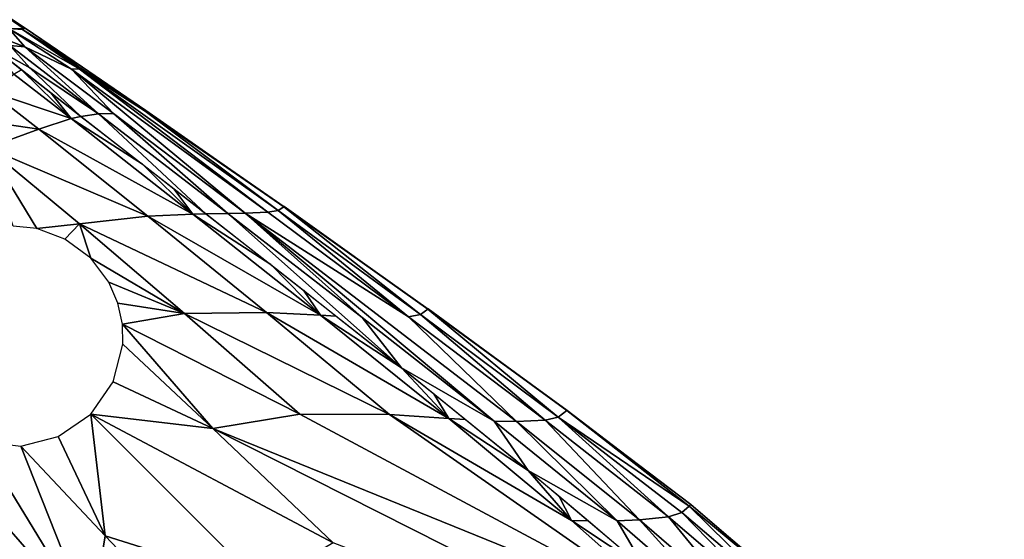
# Model space of a CAD drawing. Units: inches. Extents: x -12.8 to 14.7, y -14 to 12.8.
# Drawn here: x -11 to -9.3, y 10.7 to 11.6 of the extents above; entities that cross this region are included whole.
import ezdxf

# ---------------------------------------------------------------- set-up
doc = ezdxf.new("R2010")
doc.units = ezdxf.units.IN
doc.header["$MEASUREMENT"] = 0
doc.layers.add('TABLE-LEG', color=6, linetype='Continuous')
doc.layers.add('TABLE-TOP', color=6, linetype='Continuous')

msp = doc.modelspace()

# ---------------------------------------------------------------- linework, layer by layer
at = {"layer": 'TABLE-LEG'}
for points in [[(-11.2061, 11.7203, 14.4532), (-11.0825, 11.6389, 14.4829), (-11.0358, 11.6076, 14.4828)], [(-11.0838, 11.6379, 14.4364), (-11.2061, 11.7203, 14.4532), (-11.0358, 11.6076, 14.4828)], [(-11.0644, 11.6073, 14.3614), (-11.0838, 11.6379, 14.4364), (-11.0374, 11.6063, 14.4359)], [(-11.0374, 11.6063, 14.4359), (-11.0838, 11.6379, 14.4364), (-11.0358, 11.6076, 14.4828)], [(-11.0358, 11.6076, 14.4828), (-11.0825, 11.6389, 14.4829), (-11.0825, 11.6389, 14.4884)], [(-11.1509, 11.6187, 14.2281), (-11.0644, 11.6073, 14.3614), (-11.036, 11.5746, 14.3325)], [(-11.1509, 11.6187, 14.2281), (-11.036, 11.5746, 14.3325), (-11.0627, 11.5768, 14.294)], [(-11.0644, 11.6073, 14.3614), (-10.9527, 11.5347, 14.3847), (-11.036, 11.5746, 14.3325)], [(-11.0644, 11.6073, 14.3614), (-10.9389, 11.5348, 14.4153), (-10.9527, 11.5347, 14.3847)], [(-11.0644, 11.6073, 14.3614), (-11.0402, 11.6054, 14.4163), (-10.9389, 11.5348, 14.4153)], [(-11.0402, 11.6054, 14.4163), (-11.0358, 11.6076, 14.4884), (-10.9333, 11.5378, 14.4646)], [(-11.0402, 11.6054, 14.4163), (-10.9333, 11.5378, 14.4646), (-10.8213, 11.4596, 14.4504)], [(-11.0402, 11.6054, 14.4163), (-10.8213, 11.4596, 14.4504), (-10.9389, 11.5348, 14.4153)], [(-10.82, 11.4606, 14.4884), (-10.9333, 11.5378, 14.4646), (-11.0358, 11.6076, 14.4884)], [(-11.0945, 11.5741, 14.2458), (-11.0627, 11.5768, 14.294), (-11.0274, 11.5367, 14.2794)], [(-11.0945, 11.5741, 14.2458), (-11.0274, 11.5367, 14.2794), (-10.936, 11.4502, 14.2763)], [(-11.0555, 11.5258, 14.237), (-11.0945, 11.5741, 14.2458), (-11.0422, 11.5331, 14.2583)], [(-10.9045, 11.4546, 14.3103), (-11.0627, 11.5768, 14.294), (-11.036, 11.5746, 14.3325)], [(-10.9045, 11.4546, 14.3103), (-11.0274, 11.5367, 14.2794), (-11.0627, 11.5768, 14.294)], [(-10.878, 11.4555, 14.34), (-11.036, 11.5746, 14.3325), (-10.9527, 11.5347, 14.3847)], [(-10.9045, 11.4546, 14.3103), (-11.036, 11.5746, 14.3325), (-10.878, 11.4555, 14.34)], [(-10.9533, 11.4461, 14.258), (-11.0555, 11.5258, 14.237), (-11.0422, 11.5331, 14.2583)], [(-10.9533, 11.4461, 14.258), (-11.0422, 11.5331, 14.2583), (-10.9896, 11.4921, 14.2682)], [(-11.0274, 11.5367, 14.2794), (-10.9045, 11.4546, 14.3103), (-10.936, 11.4502, 14.2763)], [(-10.6023, 11.2789, 14.3869), (-10.9527, 11.5347, 14.3847), (-10.9389, 11.5348, 14.4153)], [(-10.6426, 11.2774, 14.3488), (-10.878, 11.4555, 14.34), (-10.9527, 11.5347, 14.3847)], [(-10.6426, 11.2774, 14.3488), (-10.9527, 11.5347, 14.3847), (-10.6023, 11.2789, 14.3869)], [(-10.5841, 11.282, 14.4139), (-10.9389, 11.5348, 14.4153), (-10.8213, 11.4596, 14.4504)], [(-10.6023, 11.2789, 14.3869), (-10.9389, 11.5348, 14.4153), (-10.5841, 11.282, 14.4139)], [(-10.8213, 11.4596, 14.4504), (-10.9333, 11.5378, 14.4646), (-10.82, 11.4606, 14.4884)], [(-10.9533, 11.4461, 14.258), (-11.098, 11.4945, 14.1743), (-11.0555, 11.5258, 14.237)], [(-11.0111, 11.4271, 14.201), (-11.1736, 11.4509, 14.1013), (-11.098, 11.4945, 14.1743)], [(-10.9533, 11.4461, 14.258), (-11.0111, 11.4271, 14.201), (-11.098, 11.4945, 14.1743)], [(-10.9896, 11.4921, 14.2682), (-10.936, 11.4502, 14.2763), (-10.9533, 11.4461, 14.258)], [(-11.0111, 11.4271, 14.201), (-11.1027, 11.394, 14.1299), (-11.1736, 11.4509, 14.1013)], [(-10.7359, 11.2755, 14.282), (-11.0111, 11.4271, 14.201), (-10.9533, 11.4461, 14.258)], [(-10.9533, 11.4461, 14.258), (-10.936, 11.4502, 14.2763), (-10.8262, 11.3645, 14.2886)], [(-10.7359, 11.2755, 14.282), (-10.9533, 11.4461, 14.258), (-10.8262, 11.3645, 14.2886)], [(-10.7128, 11.276, 14.2972), (-10.936, 11.4502, 14.2763), (-10.9045, 11.4546, 14.3103)], [(-10.6735, 11.2768, 14.3248), (-10.9045, 11.4546, 14.3103), (-10.878, 11.4555, 14.34)], [(-10.6735, 11.2768, 14.3248), (-10.7128, 11.276, 14.2972), (-10.9045, 11.4546, 14.3103)], [(-10.6735, 11.2768, 14.3248), (-10.878, 11.4555, 14.34), (-10.6426, 11.2774, 14.3488)], [(-10.5739, 11.2887, 14.464), (-10.8213, 11.4596, 14.4504), (-10.82, 11.4606, 14.4884)], [(-10.5841, 11.282, 14.4139), (-10.8213, 11.4596, 14.4504), (-10.5739, 11.2887, 14.464)], [(-10.5739, 11.2887, 14.464), (-10.82, 11.4606, 14.4884), (-10.5733, 11.2892, 14.4884)], [(-10.8163, 11.272, 14.233), (-11.1027, 11.394, 14.1299), (-11.0111, 11.4271, 14.201)], [(-10.7359, 11.2755, 14.282), (-10.8163, 11.272, 14.233), (-11.0111, 11.4271, 14.201)], [(-11.1027, 11.394, 14.1299), (-10.9387, 11.258, 14.1691), (-11.0149, 11.2496, 14.138)], [(-10.8163, 11.272, 14.233), (-10.9387, 11.258, 14.1691), (-11.1027, 11.394, 14.1299)], [(-11.0149, 11.2496, 14.138), (-11.0568, 11.2542, 14.1244), (-11.1027, 11.394, 14.1299)], [(-10.7359, 11.2755, 14.282), (-10.8262, 11.3645, 14.2886), (-10.7699, 11.3206, 14.2933)], [(-10.7359, 11.2755, 14.282), (-10.7699, 11.3206, 14.2933), (-10.7128, 11.276, 14.2972)], [(-10.3297, 11.0964, 14.4137), (-10.5841, 11.282, 14.4139), (-10.5739, 11.2887, 14.464)], [(-10.3166, 11.1058, 14.4641), (-10.5739, 11.2887, 14.464), (-10.5733, 11.2892, 14.4884)], [(-10.3297, 11.0964, 14.4137), (-10.5739, 11.2887, 14.464), (-10.3166, 11.1058, 14.4641)], [(-10.3166, 11.1058, 14.4641), (-10.5733, 11.2892, 14.4884), (-10.3158, 11.1064, 14.4884)], [(-10.6048, 11.1, 14.2515), (-10.9387, 11.258, 14.1691), (-10.8163, 11.272, 14.233)], [(-10.508, 11.0949, 14.2948), (-10.8163, 11.272, 14.233), (-10.7359, 11.2755, 14.282)], [(-10.508, 11.0949, 14.2948), (-10.6048, 11.1, 14.2515), (-10.8163, 11.272, 14.233)], [(-10.7359, 11.2755, 14.282), (-10.7128, 11.276, 14.2972), (-10.5972, 11.1853, 14.3034)], [(-10.508, 11.0949, 14.2948), (-10.7359, 11.2755, 14.282), (-10.5972, 11.1853, 14.3034)], [(-10.3639, 11.0007, 14.3121), (-10.7128, 11.276, 14.2972), (-10.6735, 11.2768, 14.3248)], [(-10.4338, 11.0911, 14.3325), (-10.6735, 11.2768, 14.3248), (-10.6426, 11.2774, 14.3488)], [(-10.3639, 11.0007, 14.3121), (-10.6735, 11.2768, 14.3248), (-10.4338, 11.0911, 14.3325)], [(-10.6426, 11.2774, 14.3488), (-10.6023, 11.2789, 14.3869), (-10.3511, 11.0921, 14.388)], [(-10.1584, 10.905, 14.357), (-10.6426, 11.2774, 14.3488), (-10.3511, 11.0921, 14.388)], [(-10.198, 10.9057, 14.3378), (-10.4338, 11.0911, 14.3325), (-10.6426, 11.2774, 14.3488)], [(-10.198, 10.9057, 14.3378), (-10.6426, 11.2774, 14.3488), (-10.1584, 10.905, 14.357)], [(-10.3511, 11.0921, 14.388), (-10.6023, 11.2789, 14.3869), (-10.5841, 11.282, 14.4139)], [(-10.3511, 11.0921, 14.388), (-10.5841, 11.282, 14.4139), (-10.3297, 11.0964, 14.4137)], [(-10.9387, 11.258, 14.1691), (-10.9644, 11.2308, 14.1524), (-11.0149, 11.2496, 14.138)], [(-10.9644, 11.2308, 14.1524), (-10.9387, 11.258, 14.1691), (-10.9183, 11.1966, 14.1614)], [(-10.6048, 11.1, 14.2515), (-10.7511, 11.0981, 14.1945), (-10.9387, 11.258, 14.1691)], [(-10.7511, 11.0981, 14.1945), (-10.9183, 11.1966, 14.1614), (-10.9387, 11.258, 14.1691)], [(-10.7511, 11.0981, 14.1945), (-10.8863, 11.1541, 14.1634), (-10.9183, 11.1966, 14.1614)], [(-10.508, 11.0949, 14.2948), (-10.5972, 11.1853, 14.3034), (-10.5388, 11.1394, 14.3059)], [(-10.7511, 11.0981, 14.1945), (-10.8699, 11.1163, 14.1617), (-10.8863, 11.1541, 14.1634)], [(-10.5388, 11.1394, 14.3059), (-10.4804, 11.0932, 14.3082), (-10.508, 11.0949, 14.2948)], [(-10.8699, 11.1163, 14.1617), (-10.7511, 11.0981, 14.1945), (-10.8619, 11.0791, 14.1589)], [(-10.7511, 11.0981, 14.1945), (-10.5452, 10.918, 14.2164), (-10.8619, 11.0791, 14.1589)], [(-10.3853, 10.9175, 14.2661), (-10.7511, 11.0981, 14.1945), (-10.6048, 11.1, 14.2515)], [(-10.3853, 10.9175, 14.2661), (-10.5452, 10.918, 14.2164), (-10.7511, 11.0981, 14.1945)], [(-10.2793, 10.9106, 14.3041), (-10.6048, 11.1, 14.2515), (-10.508, 11.0949, 14.2948)], [(-10.2793, 10.9106, 14.3041), (-10.3853, 10.9175, 14.2661), (-10.6048, 11.1, 14.2515)], [(-10.3639, 11.0007, 14.3121), (-10.2793, 10.9106, 14.3041), (-10.508, 11.0949, 14.2948)], [(-10.3639, 11.0007, 14.3121), (-10.508, 11.0949, 14.2948), (-10.4804, 11.0932, 14.3082)], [(-10.1074, 10.9073, 14.389), (-10.3511, 11.0921, 14.388), (-10.3297, 11.0964, 14.4137)], [(-10.0837, 10.9129, 14.4139), (-10.3297, 11.0964, 14.4137), (-10.3166, 11.1058, 14.4641)], [(-10.1074, 10.9073, 14.389), (-10.3297, 11.0964, 14.4137), (-10.0837, 10.9129, 14.4139)], [(-10.0686, 10.9246, 14.4642), (-10.3166, 11.1058, 14.4641), (-10.3158, 11.1064, 14.4884)], [(-10.0837, 10.9129, 14.4139), (-10.3166, 11.1058, 14.4641), (-10.0686, 10.9246, 14.4642)], [(-10.0686, 10.9246, 14.4642), (-10.3158, 11.1064, 14.4884), (-10.0677, 10.9254, 14.4884)], [(-10.7007, 10.8924, 14.1783), (-10.8611, 11.0434, 14.1556), (-10.8619, 11.0791, 14.1589)], [(-10.5452, 10.918, 14.2164), (-10.7007, 10.8924, 14.1783), (-10.8619, 11.0791, 14.1589)], [(-10.4338, 11.0911, 14.3325), (-10.198, 10.9057, 14.3378), (-10.3639, 11.0007, 14.3121)], [(-10.1584, 10.905, 14.357), (-10.3511, 11.0921, 14.388), (-10.1074, 10.9073, 14.389)], [(-10.8611, 11.0434, 14.1556), (-10.7007, 10.8924, 14.1783), (-10.8784, 10.9761, 14.15)], [(-10.198, 10.9057, 14.3378), (-10.1372, 10.8174, 14.3205), (-10.3639, 11.0007, 14.3121)], [(-10.2793, 10.9106, 14.3041), (-10.3639, 11.0007, 14.3121), (-10.3062, 10.9545, 14.314)], [(-10.7007, 10.8924, 14.1783), (-10.9183, 10.9182, 14.1478), (-10.8784, 10.9761, 14.15)], [(-10.3062, 10.9545, 14.314), (-10.2491, 10.9084, 14.316), (-10.2793, 10.9106, 14.3041)], [(-10.9183, 10.9182, 14.1478), (-10.8925, 10.7005, 14.1783), (-10.9763, 10.8783, 14.15)], [(-10.4856, 10.6885, 14.2109), (-10.9183, 10.9182, 14.1478), (-10.7007, 10.8924, 14.1783)], [(-10.6128, 10.6127, 14.1984), (-10.8925, 10.7005, 14.1783), (-10.9183, 10.9182, 14.1478)], [(-10.4856, 10.6885, 14.2109), (-10.6128, 10.6127, 14.1984), (-10.9183, 10.9182, 14.1478)], [(-9.8609, 10.5515, 14.3282), (-10.7007, 10.8924, 14.1783), (-10.5452, 10.918, 14.2164)], [(-9.8609, 10.5515, 14.3282), (-10.5452, 10.918, 14.2164), (-10.3853, 10.9175, 14.2661)], [(-10.06, 10.7283, 14.3153), (-10.3853, 10.9175, 14.2661), (-10.2793, 10.9106, 14.3041)], [(-10.06, 10.7283, 14.3153), (-9.8609, 10.5515, 14.3282), (-10.3853, 10.9175, 14.2661)], [(-9.8501, 10.7535, 14.4505), (-10.0837, 10.9129, 14.4139), (-10.0686, 10.9246, 14.4642)], [(-9.847, 10.7567, 14.4884), (-10.0686, 10.9246, 14.4642), (-10.0677, 10.9254, 14.4884)], [(-9.8501, 10.7535, 14.4505), (-10.0686, 10.9246, 14.4642), (-9.847, 10.7567, 14.4884)], [(-10.06, 10.7283, 14.3153), (-10.2793, 10.9106, 14.3041), (-10.1372, 10.8174, 14.3205)], [(-10.2793, 10.9106, 14.3041), (-10.2491, 10.9084, 14.316), (-10.1372, 10.8174, 14.3205)], [(-10.198, 10.9057, 14.3378), (-9.9784, 10.7278, 14.3444), (-10.1372, 10.8174, 14.3205)], [(-9.9784, 10.7278, 14.3444), (-10.198, 10.9057, 14.3378), (-10.1584, 10.905, 14.357)], [(-9.9386, 10.7292, 14.3615), (-10.1584, 10.905, 14.357), (-10.1074, 10.9073, 14.389)], [(-9.9784, 10.7278, 14.3444), (-10.1584, 10.905, 14.357), (-9.9386, 10.7292, 14.3615)], [(-9.8872, 10.7348, 14.3908), (-10.1074, 10.9073, 14.389), (-10.0837, 10.9129, 14.4139)], [(-9.9386, 10.7292, 14.3615), (-10.1074, 10.9073, 14.389), (-9.8872, 10.7348, 14.3908)], [(-9.8633, 10.7422, 14.4146), (-10.0837, 10.9129, 14.4139), (-9.8501, 10.7535, 14.4505)], [(-9.8872, 10.7348, 14.3908), (-10.0837, 10.9129, 14.4139), (-9.8633, 10.7422, 14.4146)], [(-9.6931, 10.3832, 14.3413), (-10.7007, 10.8924, 14.1783), (-9.8609, 10.5515, 14.3282)], [(-9.6931, 10.3832, 14.3413), (-10.4856, 10.6885, 14.2109), (-10.7007, 10.8924, 14.1783)], [(-11.1164, 10.8697, 14.1618), (-11.0435, 10.861, 14.1556), (-10.9181, 10.5451, 14.2164)], [(-10.9181, 10.5451, 14.2164), (-11.0982, 10.751, 14.1945), (-11.1164, 10.8697, 14.1618)], [(-11.0435, 10.861, 14.1556), (-10.9763, 10.8783, 14.15), (-10.8925, 10.7005, 14.1783)], [(-10.9181, 10.5451, 14.2164), (-11.0435, 10.861, 14.1556), (-10.8925, 10.7005, 14.1783)], [(-10.06, 10.7283, 14.3153), (-10.1372, 10.8174, 14.3205), (-10.0828, 10.7724, 14.3229)], [(-9.9276, 10.6398, 14.3308), (-10.1372, 10.8174, 14.3205), (-9.9784, 10.7278, 14.3444)], [(-10.06, 10.7283, 14.3153), (-10.0828, 10.7724, 14.3229), (-10.0296, 10.7278, 14.3255)], [(-10.9181, 10.5451, 14.2164), (-11.1001, 10.6047, 14.2515), (-11.0982, 10.751, 14.1945)], [(-9.6991, 10.5741, 14.3933), (-9.8872, 10.7348, 14.3908), (-9.8633, 10.7422, 14.4146)], [(-9.6766, 10.5835, 14.4158), (-9.8633, 10.7422, 14.4146), (-9.8501, 10.7535, 14.4505)], [(-9.6991, 10.5741, 14.3933), (-9.8633, 10.7422, 14.4146), (-9.6766, 10.5835, 14.4158)], [(-9.6621, 10.598, 14.4648), (-9.8501, 10.7535, 14.4505), (-9.847, 10.7567, 14.4884)], [(-9.6766, 10.5835, 14.4158), (-9.8501, 10.7535, 14.4505), (-9.6621, 10.598, 14.4648)], [(-9.6621, 10.598, 14.4648), (-9.847, 10.7567, 14.4884), (-9.6612, 10.599, 14.4884)], [(-9.8609, 10.5515, 14.3282), (-10.06, 10.7283, 14.3153), (-9.9276, 10.6398, 14.3308)], [(-10.06, 10.7283, 14.3153), (-10.0296, 10.7278, 14.3255), (-9.9276, 10.6398, 14.3308)], [(-9.7845, 10.5588, 14.3522), (-9.9784, 10.7278, 14.3444), (-9.9386, 10.7292, 14.3615)], [(-9.9276, 10.6398, 14.3308), (-9.9784, 10.7278, 14.3444), (-9.7845, 10.5588, 14.3522)], [(-9.7473, 10.5639, 14.3669), (-9.9386, 10.7292, 14.3615), (-9.8872, 10.7348, 14.3908)], [(-9.7845, 10.5588, 14.3522), (-9.9386, 10.7292, 14.3615), (-9.7473, 10.5639, 14.3669)], [(-9.7473, 10.5639, 14.3669), (-9.8872, 10.7348, 14.3908), (-9.6991, 10.5741, 14.3933)], [(-10.6886, 10.4855, 14.2109), (-10.9181, 10.5451, 14.2164), (-10.8925, 10.7005, 14.1783)], [(-10.6128, 10.6127, 14.1984), (-10.6886, 10.4855, 14.2109), (-10.8925, 10.7005, 14.1783)]]:
    msp.add_3dface(points, dxfattribs=at)
at = {"layer": 'TABLE-TOP'}
for points in [[(12.7954, -12.6702, 0.3937), (12.7954, 12.6702, 0.3937), (-12.7953, 12.6702, 0.3937), (-12.7953, -12.6702, 0.3937)], [(-12.7582, 12.6331, 1.1024), (12.7582, 12.6331, 1.1024), (12.7582, -12.6331, 1.1024), (-12.7582, -12.6331, 1.1024)], [(12.267, 12.1461, 14.4884), (-12.267, 12.1461, 14.4884), (-12.267, -12.1461, 14.4884), (12.267, -12.1461, 14.4884)], [(-12.2298, -12.1091, 15.1971), (-12.2298, 12.1091, 15.1971), (12.2298, 12.1091, 15.1971), (12.2298, -12.1091, 15.1971)]]:
    msp.add_3dface(points, dxfattribs=at)

doc.saveas('drawing.dxf')
